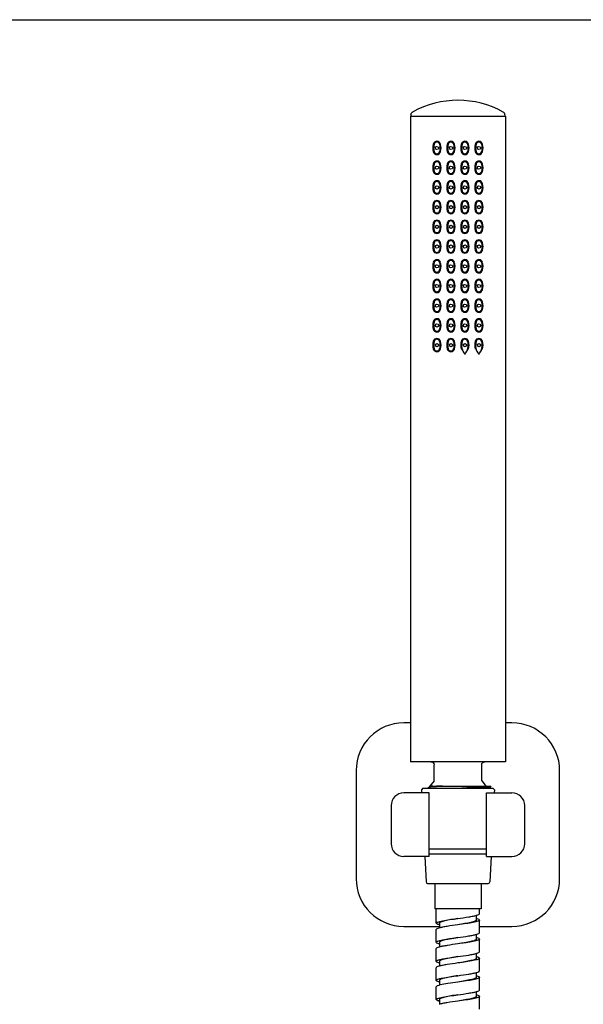
# Model space of a CAD drawing. Units: millimetres. Extents: x 0 to 297, y 0 to 420.
# Drawn here: x 92 to 162, y 296 to 420 of the extents above; entities that cross this region are included whole.
import ezdxf

# ---------------------------------------------------------------- set-up
doc = ezdxf.new("R2010")
doc.units = ezdxf.units.MM
doc.header["$LTSCALE"] = 27.377778
doc.layers.get('0').update_dxf_attribs({"linetype": 'CONTINUOUS'})

msp = doc.modelspace()

# ---------------------------------------------------------------- linework, layer by layer
at = {"linetype": 'Continuous'}
for p, q in [((0, 420), (297, 420)), ((140.64, 407.86), (140.64, 326.66)), ((140.64, 407.86), (152.6, 407.86)), ((140.72, 408.03), (140.72, 407.86)), ((152.52, 408.03), (152.52, 407.86)), ((152.6, 407.86), (152.6, 326.66)), ((147.5, 377.94), (147.5, 377.89)), ((149.26, 377.94), (149.26, 377.9)), ((140.64, 331.54), (139.82, 331.54)), ((153.42, 331.54), (152.6, 331.54)), ((152.6, 326.66), (140.64, 326.66)), ((143.62, 324.26), (143.62, 326.27)), ((149.62, 324.26), (149.62, 326.27)), ((133.82, 325.54), (133.82, 311.94)), ((159.42, 311.94), (159.42, 325.54)), ((142.22, 323.34), (142.03, 323.14)), ((142.22, 323.34), (151.02, 323.34)), ((143.11, 323.49), (142.83, 323.34)), ((143.62, 324.26), (143.07, 323.56)), ((143.08, 323.55), (143.1, 323.54)), ((143.08, 323.55), (143.08, 323.55)), ((143.1, 323.48), (143.1, 323.54)), ((143.46, 323.6), (144.69, 323.6)), ((150.73, 323.54), (143.95, 323.54)), ((149.62, 324.26), (150.18, 323.54)), ((150.47, 323.34), (150.75, 323.49)), ((150.78, 323.52), (150.73, 323.54)), ((150.78, 323.52), (150.78, 323.51)), ((151.02, 323.34), (151.21, 323.14)), ((143.02, 322.74), (139.82, 322.74)), ((142.03, 323.14), (142.05, 322.74)), ((143.02, 314.74), (143.02, 322.74)), ((150.22, 314.74), (150.22, 322.74)), ((150.22, 322.74), (153.42, 322.74)), ((151.21, 323.14), (151.19, 322.74)), ((138.22, 321.14), (138.22, 316.34)), ((155.02, 316.34), (155.02, 321.14)), ((143.02, 314.74), (139.82, 314.74)), ((142.45, 314.74), (142.61, 311.53)), ((150.22, 315.64), (143.02, 315.64)), ((150.22, 315.04), (143.02, 315.04)), ((150.22, 314.74), (153.42, 314.74)), ((150.79, 314.74), (150.63, 311.53)), ((142.81, 311.34), (150.43, 311.34)), ((143.7, 311.34), (143.7, 308.14)), ((149.54, 311.34), (149.54, 308.14)), ((149.54, 308.14), (143.7, 308.14)), ((143.9, 306.34), (143.9, 308.14)), ((148.94, 306.74), (148.94, 307.34)), ((149.34, 307.54), (149.34, 308.14)), ((139.82, 305.94), (144.3, 305.94)), ((144.3, 306.34), (144.3, 305.75)), ((149.34, 305.14), (149.34, 306.74)), ((149.34, 305.94), (153.42, 305.94)), ((143.9, 303.94), (143.9, 305.54)), ((148.94, 304.34), (148.94, 304.93)), ((144.3, 303.94), (144.3, 303.35)), ((149.34, 302.74), (149.34, 304.34)), ((143.9, 301.54), (143.9, 303.14)), ((148.94, 301.94), (148.94, 302.54)), ((144.3, 301.54), (144.3, 300.95)), ((149.34, 300.34), (149.34, 301.94)), ((143.9, 299.14), (143.9, 300.74)), ((148.94, 299.54), (148.94, 300.14)), ((144.3, 299.14), (144.3, 298.55)), ((149.34, 297.94), (149.34, 299.54)), ((143.9, 296.74), (143.9, 298.34)), ((148.94, 297.14), (148.94, 297.74)), ((144.3, 296.74), (144.3, 296.15)), ((149.34, 295.54), (149.34, 297.14))]:
    msp.add_line(p, q, dxfattribs=at)
for points in [[(143.22, 326.66), (143.38, 326.63), (143.51, 326.54), (143.59, 326.42), (143.62, 326.26)], [(149.62, 326.26), (149.65, 326.42), (149.74, 326.54), (149.87, 326.63), (150.02, 326.66)]]:
    msp.add_lwpolyline(points, dxfattribs=at)
for centre in [(143.98, 403.86), (145.74, 403.86), (147.5, 403.86), (149.26, 403.86), (143.98, 401.38), (145.74, 401.38), (147.5, 401.38), (149.26, 401.38), (143.98, 398.9), (145.74, 398.9), (147.5, 398.9), (149.26, 398.9), (143.98, 396.42), (145.74, 396.42), (147.5, 396.42), (149.26, 396.42), (143.98, 393.94), (145.74, 393.94), (147.5, 393.94), (149.26, 393.94), (143.98, 391.46), (145.74, 391.46), (147.5, 391.46), (149.26, 391.46), (143.98, 388.98), (145.74, 388.98), (147.5, 388.98), (149.26, 388.98), (143.98, 386.5), (145.74, 386.5), (147.5, 386.5), (149.26, 386.5), (143.98, 384.02), (145.74, 384.02), (147.5, 384.02), (149.26, 384.02), (143.98, 381.54), (145.74, 381.54), (147.5, 381.54), (149.26, 381.54), (143.98, 379.06), (145.74, 379.06), (147.5, 379.06), (149.26, 379.06)]:
    msp.add_circle(centre, 0.2, dxfattribs=at)
for centre, radius, start, end in [((146.62, 398.18), 11.68, 60.815, 119.1867), ((152.12, 408.03), 0.4, 359.9723, 60.8262), ((145.26, 403.86), 1.8, 164.1015, 195.8985), ((143.98, 404.23), 0.469, 15.8985, 164.1015), ((145.27, 403.86), 1.74, 164.1408, 179.9716), ((145.27, 403.87), 1.74, 180.0478, 195.8808), ((145.26, 403.86), 1.7, 164.1015, 195.8985), ((143.98, 404.23), 0.398, 15.8806, 164.1032), ((143.98, 404.23), 0.369, 15.8985, 164.1015), ((142.7, 403.86), 1.7, 344.1015, 15.8985), ((142.69, 403.86), 1.74, 0.0216, 15.8372), ((142.69, 403.87), 1.74, 344.1337, 359.9457), ((142.7, 403.86), 1.8, 344.1015, 15.8985), ((147.02, 403.86), 1.8, 164.1015, 195.8985), ((145.74, 404.23), 0.469, 15.8985, 164.1015), ((147.03, 403.86), 1.74, 164.1547, 179.9824), ((147.03, 403.87), 1.74, 180.0586, 195.8864), ((147.02, 403.86), 1.7, 164.1015, 195.8985), ((145.74, 404.23), 0.403, 15.8746, 164.1159), ((145.74, 404.23), 0.369, 15.8985, 164.1015), ((144.46, 403.86), 1.7, 344.1015, 15.8985), ((144.45, 403.86), 1.74, 0.014, 15.8326), ((144.45, 403.87), 1.74, 344.1223, 359.938), ((144.46, 403.86), 1.8, 344.1015, 15.8985), ((148.78, 403.86), 1.8, 164.1015, 195.8985), ((147.5, 404.23), 0.469, 15.8985, 164.1015), ((148.79, 403.86), 1.74, 164.1674, 179.986), ((148.79, 403.87), 1.74, 180.062, 195.8777), ((148.78, 403.86), 1.7, 164.1015, 195.8985), ((147.5, 404.23), 0.403, 15.8841, 164.1254), ((147.5, 404.23), 0.369, 15.8985, 164.1015), ((146.22, 403.86), 1.7, 344.1015, 15.8985), ((146.22, 403.86), 1.74, 0.0176, 15.8453), ((146.22, 403.87), 1.74, 344.1136, 359.9414), ((146.22, 403.86), 1.8, 344.1015, 15.8985), ((150.54, 403.86), 1.8, 164.1015, 195.8985), ((149.26, 404.23), 0.469, 15.8985, 164.1015), ((150.55, 403.86), 1.74, 164.1628, 179.9784), ((150.55, 403.87), 1.74, 180.0543, 195.8663), ((150.54, 403.86), 1.7, 164.1015, 195.8985), ((149.26, 404.23), 0.398, 15.8967, 164.1194), ((149.26, 404.23), 0.369, 15.8985, 164.1015), ((147.98, 403.86), 1.7, 344.1015, 15.8985), ((147.98, 403.86), 1.74, 0.0284, 15.8592), ((147.98, 403.87), 1.74, 344.1192, 359.9522), ((147.98, 403.86), 1.8, 344.1015, 15.8985), ((143.98, 403.5), 0.469, 195.8985, 344.1015), ((143.98, 403.5), 0.398, 195.9247, 344.0956), ((143.98, 403.5), 0.369, 195.8985, 344.1015), ((145.74, 403.5), 0.469, 195.8985, 344.1015), ((145.74, 403.5), 0.403, 195.9288, 344.0829), ((145.74, 403.5), 0.369, 195.8985, 344.1015), ((147.5, 403.5), 0.469, 195.8985, 344.1015), ((147.5, 403.5), 0.403, 195.9171, 344.0712), ((147.5, 403.5), 0.369, 195.8985, 344.1015), ((149.26, 403.5), 0.469, 195.8985, 344.1015), ((149.26, 403.5), 0.398, 195.9044, 344.0753), ((149.26, 403.5), 0.369, 195.8985, 344.1015), ((145.26, 401.38), 1.8, 164.1015, 195.8985), ((143.98, 401.75), 0.469, 15.8985, 164.1015), ((145.27, 401.38), 1.74, 164.1346, 179.9703), ((145.27, 401.38), 1.74, 180.0467, 195.8842), ((145.26, 401.38), 1.7, 164.1015, 195.8985), ((143.98, 401.75), 0.398, 15.879, 164.0959), ((143.98, 401.75), 0.369, 15.8985, 164.1015), ((142.7, 401.38), 1.7, 344.1015, 15.8985), ((142.69, 401.39), 1.74, 344.1395, 359.9481), ((142.69, 401.38), 1.74, 0.024, 15.8355), ((142.7, 401.38), 1.8, 344.1015, 15.8985), ((147.02, 401.38), 1.8, 164.1015, 195.8985), ((145.74, 401.75), 0.469, 15.8985, 164.1015), ((147.03, 401.38), 1.74, 164.1487, 179.979), ((147.03, 401.39), 1.74, 180.0553, 195.8855), ((147.02, 401.38), 1.7, 164.1015, 195.8985), ((145.74, 401.75), 0.402, 15.8773, 164.1088), ((145.74, 401.75), 0.369, 15.8985, 164.1015), ((144.46, 401.38), 1.7, 344.1015, 15.8985), ((144.45, 401.38), 1.74, 0.0186, 15.8352), ((144.45, 401.39), 1.74, 344.1279, 359.9425), ((144.46, 401.38), 1.8, 344.1015, 15.8985), ((148.78, 401.38), 1.8, 164.1015, 195.8985), ((147.5, 401.75), 0.469, 15.8985, 164.1015), ((148.79, 401.38), 1.74, 164.1648, 179.9814), ((148.79, 401.39), 1.74, 180.0575, 195.8721), ((148.78, 401.38), 1.7, 164.1015, 195.8985), ((147.5, 401.75), 0.402, 15.8912, 164.1228), ((147.5, 401.75), 0.369, 15.8985, 164.1015), ((146.22, 401.38), 1.7, 344.1015, 15.8985), ((146.22, 401.38), 1.74, 0.021, 15.8513), ((146.22, 401.39), 1.74, 344.1145, 359.9447), ((146.22, 401.38), 1.8, 344.1015, 15.8985), ((150.54, 401.38), 1.8, 164.1015, 195.8985), ((149.26, 401.75), 0.469, 15.8985, 164.1015), ((150.55, 401.38), 1.74, 164.1645, 179.976), ((150.55, 401.39), 1.74, 180.0519, 195.8605), ((150.54, 401.38), 1.7, 164.1015, 195.8985), ((149.26, 401.75), 0.398, 15.904, 164.121), ((149.26, 401.75), 0.369, 15.8985, 164.1015), ((147.98, 401.38), 1.7, 344.1015, 15.8985), ((147.98, 401.38), 1.74, 0.0297, 15.8654), ((147.98, 401.38), 1.74, 344.1158, 359.9533), ((147.98, 401.38), 1.8, 344.1015, 15.8985), ((143.98, 401.02), 0.469, 195.8985, 344.1015), ((143.98, 401.02), 0.397, 195.9276, 344.1009), ((143.98, 401.02), 0.369, 195.8985, 344.1015), ((145.74, 401.02), 0.469, 195.8985, 344.1015), ((145.74, 401.02), 0.402, 195.928, 344.0874), ((145.74, 401.02), 0.369, 195.8985, 344.1015), ((147.5, 401.02), 0.469, 195.8985, 344.1015), ((147.5, 401.02), 0.402, 195.9126, 344.0721), ((147.5, 401.02), 0.369, 195.8985, 344.1015), ((149.26, 401.02), 0.469, 195.8985, 344.1015), ((149.26, 401.02), 0.397, 195.8996, 344.0719), ((149.26, 401.02), 0.369, 195.8985, 344.1015), ((145.26, 398.9), 1.8, 164.1015, 195.8985), ((143.98, 399.27), 0.469, 15.8985, 164.1015), ((145.27, 398.9), 1.73, 164.1292, 179.969), ((145.27, 398.9), 1.73, 180.0455, 195.8867), ((145.26, 398.9), 1.7, 164.1015, 195.8985), ((143.98, 399.27), 0.397, 15.8782, 164.0895), ((143.98, 399.27), 0.369, 15.8985, 164.1015), ((142.7, 398.9), 1.7, 344.1015, 15.8985), ((142.69, 398.9), 1.74, 0.0265, 15.8347), ((142.69, 398.91), 1.74, 344.1445, 359.9505), ((142.7, 398.9), 1.8, 344.1015, 15.8985), ((147.02, 398.9), 1.8, 164.1015, 195.8985), ((145.74, 399.27), 0.469, 15.8985, 164.1015), ((147.03, 398.9), 1.74, 164.1435, 179.9756), ((147.03, 398.91), 1.74, 180.052, 195.8838), ((147.02, 398.9), 1.7, 164.1015, 195.8985), ((145.74, 399.27), 0.401, 15.8808, 164.1025), ((145.74, 399.27), 0.369, 15.8985, 164.1015), ((144.46, 398.9), 1.7, 344.1015, 15.8985), ((144.45, 398.9), 1.74, 0.0231, 15.8387), ((144.45, 398.91), 1.74, 344.1327, 359.947), ((144.46, 398.9), 1.8, 344.1015, 15.8985), ((148.78, 398.9), 1.8, 164.1015, 195.8985), ((147.5, 399.27), 0.469, 15.8985, 164.1015), ((148.79, 398.9), 1.74, 164.1613, 179.9769), ((148.79, 398.91), 1.74, 180.053, 195.8673), ((148.78, 398.9), 1.7, 164.1015, 195.8985), ((147.5, 399.27), 0.401, 15.8974, 164.1193), ((147.5, 399.27), 0.369, 15.8985, 164.1015), ((146.22, 398.9), 1.7, 344.1015, 15.8985), ((146.22, 398.9), 1.74, 0.0244, 15.8565), ((146.22, 398.91), 1.74, 344.1162, 359.948), ((146.22, 398.9), 1.8, 344.1015, 15.8985), ((150.54, 398.9), 1.8, 164.1015, 195.8985), ((149.26, 399.27), 0.469, 15.8985, 164.1015), ((150.55, 398.9), 1.74, 164.1653, 179.9735), ((150.55, 398.91), 1.74, 180.0495, 195.8555), ((150.54, 398.9), 1.7, 164.1015, 195.8985), ((149.26, 399.27), 0.397, 15.9105, 164.1218), ((149.26, 399.27), 0.369, 15.8985, 164.1015), ((147.98, 398.9), 1.7, 344.1015, 15.8985), ((147.98, 398.9), 1.73, 0.031, 15.8708), ((147.98, 398.9), 1.73, 344.1133, 359.9545), ((147.98, 398.9), 1.8, 344.1015, 15.8985), ((143.98, 398.54), 0.469, 195.8985, 344.1015), ((143.98, 398.54), 0.397, 195.9307, 344.1043), ((143.98, 398.54), 0.369, 195.8985, 344.1015), ((145.74, 398.54), 0.469, 195.8985, 344.1015), ((145.74, 398.54), 0.401, 195.9263, 344.0912), ((145.74, 398.54), 0.369, 195.8985, 344.1015), ((147.5, 398.54), 0.469, 195.8985, 344.1015), ((147.5, 398.54), 0.401, 195.9088, 344.0738), ((147.5, 398.54), 0.369, 195.8985, 344.1015), ((149.26, 398.54), 0.469, 195.8985, 344.1015), ((149.26, 398.54), 0.397, 195.8957, 344.0693), ((149.26, 398.54), 0.369, 195.8985, 344.1015), ((145.26, 396.42), 1.8, 164.1015, 195.8985), ((143.98, 396.79), 0.469, 15.8985, 164.1015), ((145.27, 396.42), 1.73, 164.1246, 179.9677), ((145.27, 396.42), 1.73, 180.0442, 195.8883), ((145.26, 396.42), 1.7, 164.1015, 195.8985), ((143.98, 396.79), 0.397, 15.8783, 164.0838), ((143.98, 396.79), 0.369, 15.8985, 164.1015), ((142.7, 396.42), 1.7, 344.1015, 15.8985), ((142.69, 396.42), 1.74, 0.0289, 15.8347), ((142.69, 396.42), 1.74, 344.1487, 359.9529), ((142.7, 396.42), 1.8, 344.1015, 15.8985), ((147.02, 396.42), 1.8, 164.1015, 195.8985), ((145.74, 396.79), 0.469, 15.8985, 164.1015), ((147.03, 396.42), 1.74, 164.1391, 179.9722), ((147.03, 396.42), 1.74, 180.0486, 195.8812), ((147.02, 396.42), 1.7, 164.1015, 195.8985), ((145.74, 396.79), 0.401, 15.8844, 164.0977), ((145.74, 396.79), 0.369, 15.8985, 164.1015), ((144.46, 396.42), 1.7, 344.1015, 15.8985), ((144.45, 396.42), 1.74, 0.0277, 15.8429), ((144.45, 396.42), 1.74, 344.1368, 359.9515), ((144.46, 396.42), 1.8, 344.1015, 15.8985), ((148.78, 396.42), 1.8, 164.1015, 195.8985), ((147.5, 396.79), 0.469, 15.8985, 164.1015), ((148.79, 396.42), 1.74, 164.1571, 179.9723), ((148.79, 396.42), 1.74, 180.0485, 195.8632), ((148.78, 396.42), 1.7, 164.1015, 195.8985), ((147.5, 396.79), 0.401, 15.9023, 164.1156), ((147.5, 396.79), 0.369, 15.8985, 164.1015), ((146.22, 396.42), 1.7, 344.1015, 15.8985), ((146.22, 396.42), 1.74, 0.0278, 15.8609), ((146.22, 396.42), 1.74, 344.1188, 359.9514), ((146.22, 396.42), 1.8, 344.1015, 15.8985), ((150.54, 396.42), 1.8, 164.1015, 195.8985), ((149.26, 396.79), 0.469, 15.8985, 164.1015), ((150.55, 396.42), 1.74, 164.1653, 179.9711), ((150.55, 396.42), 1.74, 180.0471, 195.8513), ((150.54, 396.42), 1.7, 164.1015, 195.8985), ((149.26, 396.79), 0.397, 15.9162, 164.1217), ((149.26, 396.79), 0.369, 15.8985, 164.1015), ((147.98, 396.42), 1.7, 344.1015, 15.8985), ((147.98, 396.42), 1.73, 0.0323, 15.8754), ((147.98, 396.42), 1.73, 344.1117, 359.9558), ((147.98, 396.42), 1.8, 344.1015, 15.8985), ((143.98, 396.06), 0.469, 195.8985, 344.1015), ((143.98, 396.06), 0.397, 195.9325, 344.1075), ((143.98, 396.06), 0.369, 195.8985, 344.1015), ((145.74, 396.06), 0.469, 195.8985, 344.1015), ((145.74, 396.06), 0.401, 195.9238, 344.0942), ((145.74, 396.06), 0.369, 195.8985, 344.1015), ((147.5, 396.06), 0.469, 195.8985, 344.1015), ((147.5, 396.06), 0.401, 195.9058, 344.0763), ((147.5, 396.06), 0.369, 195.8985, 344.1015), ((149.26, 396.06), 0.469, 195.8985, 344.1015), ((149.26, 396.06), 0.397, 195.8925, 344.0676), ((149.26, 396.06), 0.369, 195.8985, 344.1015), ((145.26, 393.94), 1.8, 164.1015, 195.8985), ((143.98, 394.31), 0.469, 15.8985, 164.1015), ((145.27, 393.94), 1.73, 164.1208, 179.9663), ((145.27, 393.94), 1.73, 180.043, 195.8892), ((145.26, 393.94), 1.7, 164.1015, 195.8985), ((143.98, 394.31), 0.396, 15.8792, 164.0789), ((143.98, 394.31), 0.369, 15.8985, 164.1015), ((142.7, 393.94), 1.7, 344.1015, 15.8985), ((142.69, 393.94), 1.74, 0.0314, 15.8356), ((142.69, 393.94), 1.74, 344.1522, 359.9553), ((142.7, 393.94), 1.8, 344.1015, 15.8985), ((147.02, 393.94), 1.8, 164.1015, 195.8985), ((145.74, 394.31), 0.469, 15.8985, 164.1015), ((147.03, 393.94), 1.74, 164.1355, 179.9688), ((147.03, 393.94), 1.74, 180.0453, 195.8779), ((147.02, 393.94), 1.7, 164.1015, 195.8985), ((145.74, 394.31), 0.4, 15.8901, 164.0924), ((145.74, 394.31), 0.369, 15.8985, 164.1015), ((144.46, 393.94), 1.7, 344.1015, 15.8985), ((144.45, 393.94), 1.74, 0.0322, 15.8479), ((144.45, 393.94), 1.74, 344.14, 359.9559), ((144.46, 393.94), 1.8, 344.1015, 15.8985), ((148.78, 393.94), 1.8, 164.1015, 195.8985), ((147.5, 394.31), 0.469, 15.8985, 164.1015), ((148.79, 393.94), 1.74, 164.1521, 179.9678), ((148.79, 393.94), 1.74, 180.0441, 195.86), ((148.78, 393.94), 1.7, 164.1015, 195.8985), ((147.5, 394.31), 0.4, 15.9076, 164.1099), ((147.5, 394.31), 0.369, 15.8985, 164.1015), ((146.22, 393.94), 1.7, 344.1015, 15.8985), ((146.22, 393.94), 1.74, 0.0312, 15.8645), ((146.22, 393.94), 1.74, 344.1221, 359.9547), ((146.22, 393.94), 1.8, 344.1015, 15.8985), ((150.54, 393.94), 1.8, 164.1015, 195.8985), ((149.26, 394.31), 0.469, 15.8985, 164.1015), ((150.55, 393.94), 1.74, 164.1644, 179.9686), ((150.55, 393.94), 1.74, 180.0447, 195.8478), ((150.54, 393.94), 1.7, 164.1015, 195.8985), ((149.26, 394.31), 0.396, 15.9211, 164.1209), ((149.26, 394.31), 0.369, 15.8985, 164.1015), ((147.98, 393.94), 1.7, 344.1015, 15.8985), ((147.98, 393.94), 1.73, 0.0337, 15.8792), ((147.98, 393.94), 1.73, 344.1108, 359.957), ((147.98, 393.94), 1.8, 344.1015, 15.8985), ((143.98, 393.58), 0.469, 195.8985, 344.1015), ((143.98, 393.58), 0.396, 195.9334, 344.1099), ((143.98, 393.58), 0.369, 195.8985, 344.1015), ((145.74, 393.58), 0.469, 195.8985, 344.1015), ((145.74, 393.58), 0.4, 195.9205, 344.0964), ((145.74, 393.58), 0.369, 195.8985, 344.1015), ((147.5, 393.58), 0.469, 195.8985, 344.1015), ((147.5, 393.58), 0.4, 195.9036, 344.0796), ((147.5, 393.58), 0.369, 195.8985, 344.1015), ((149.26, 393.58), 0.469, 195.8985, 344.1015), ((149.26, 393.58), 0.396, 195.8901, 344.0667), ((149.26, 393.58), 0.369, 195.8985, 344.1015), ((145.26, 391.46), 1.8, 164.1015, 195.8985), ((143.98, 391.83), 0.469, 15.8985, 164.1015), ((145.27, 391.46), 1.73, 164.1178, 179.9649), ((145.27, 391.46), 1.73, 180.0351, 195.8822), ((145.26, 391.46), 1.7, 164.1015, 195.8985), ((143.98, 391.83), 0.396, 15.8808, 164.0748), ((143.98, 391.83), 0.369, 15.8985, 164.1015), ((142.7, 391.46), 1.7, 344.1015, 15.8985), ((142.69, 391.46), 1.74, 0.0339, 15.8372), ((142.69, 391.46), 1.74, 344.1628, 359.9661), ((142.7, 391.46), 1.8, 344.1015, 15.8985), ((147.02, 391.46), 1.8, 164.1015, 195.8985), ((145.74, 391.83), 0.469, 15.8985, 164.1015), ((147.03, 391.46), 1.74, 164.1327, 179.9653), ((147.03, 391.46), 1.74, 180.0347, 195.8673), ((147.02, 391.46), 1.7, 164.1015, 195.8985), ((145.74, 391.83), 0.4, 15.8959, 164.0886), ((145.74, 391.83), 0.369, 15.8985, 164.1015), ((144.46, 391.46), 1.7, 344.1015, 15.8985), ((144.45, 391.46), 1.74, 0.0367, 15.8537), ((144.45, 391.46), 1.74, 344.1463, 359.9633), ((144.46, 391.46), 1.8, 344.1015, 15.8985), ((148.78, 391.46), 1.8, 164.1015, 195.8985), ((147.5, 391.83), 0.469, 15.8985, 164.1015), ((148.79, 391.46), 1.74, 164.1463, 179.9633), ((148.79, 391.46), 1.74, 180.0367, 195.8537), ((148.78, 391.46), 1.7, 164.1015, 195.8985), ((147.5, 391.83), 0.4, 15.9114, 164.1041), ((147.5, 391.83), 0.369, 15.8985, 164.1015), ((146.22, 391.46), 1.7, 344.1015, 15.8985), ((146.22, 391.46), 1.74, 0.0347, 15.8673), ((146.22, 391.46), 1.74, 344.1327, 359.9653), ((146.22, 391.46), 1.8, 344.1015, 15.8985), ((150.54, 391.46), 1.8, 164.1015, 195.8985), ((149.26, 391.83), 0.469, 15.8985, 164.1015), ((150.55, 391.46), 1.74, 164.1628, 179.9661), ((150.55, 391.46), 1.74, 180.0339, 195.8372), ((150.54, 391.46), 1.7, 164.1015, 195.8985), ((149.26, 391.83), 0.396, 15.9252, 164.1192), ((149.26, 391.83), 0.369, 15.8985, 164.1015), ((147.98, 391.46), 1.7, 344.1015, 15.8985), ((147.98, 391.46), 1.73, 0.0351, 15.8822), ((147.98, 391.46), 1.73, 344.1178, 359.9649), ((147.98, 391.46), 1.8, 344.1015, 15.8985), ((143.98, 391.1), 0.469, 195.8985, 344.1015), ((143.98, 391.1), 0.396, 195.9252, 344.1192), ((143.98, 391.1), 0.369, 195.8985, 344.1015), ((145.74, 391.1), 0.469, 195.8985, 344.1015), ((145.74, 391.1), 0.4, 195.9114, 344.1041), ((145.74, 391.1), 0.369, 195.8985, 344.1015), ((147.5, 391.1), 0.469, 195.8985, 344.1015), ((147.5, 391.1), 0.4, 195.8959, 344.0886), ((147.5, 391.1), 0.369, 195.8985, 344.1015), ((149.26, 391.1), 0.469, 195.8985, 344.1015), ((149.26, 391.1), 0.396, 195.8808, 344.0748), ((149.26, 391.1), 0.369, 195.8985, 344.1015), ((145.26, 388.98), 1.8, 164.1015, 195.8985), ((143.98, 389.35), 0.469, 15.8985, 164.1015), ((145.27, 388.98), 1.73, 164.1108, 179.957), ((145.27, 388.98), 1.73, 180.0337, 195.8792), ((145.26, 388.98), 1.7, 164.1015, 195.8985), ((143.98, 389.35), 0.396, 15.8901, 164.0666), ((143.98, 389.35), 0.369, 15.8985, 164.1015), ((142.7, 388.98), 1.7, 344.1015, 15.8985), ((142.69, 388.98), 1.74, 0.0447, 15.8478), ((142.69, 388.98), 1.74, 344.1644, 359.9686), ((142.7, 388.98), 1.8, 344.1015, 15.8985), ((147.02, 388.98), 1.8, 164.1015, 195.8985), ((145.74, 389.35), 0.469, 15.8985, 164.1015), ((147.03, 388.98), 1.74, 164.1221, 179.9547), ((147.03, 388.98), 1.74, 180.0312, 195.8645), ((147.02, 388.98), 1.7, 164.1015, 195.8985), ((145.74, 389.35), 0.4, 15.9036, 164.0796), ((145.74, 389.35), 0.369, 15.8985, 164.1015), ((144.46, 388.98), 1.7, 344.1015, 15.8985), ((144.45, 388.98), 1.74, 0.044, 15.86), ((144.45, 388.98), 1.74, 344.1521, 359.9678), ((144.46, 388.98), 1.8, 344.1015, 15.8985), ((148.78, 388.98), 1.8, 164.1015, 195.8985), ((147.5, 389.35), 0.469, 15.8985, 164.1015), ((148.79, 388.98), 1.74, 164.14, 179.956), ((148.79, 388.98), 1.74, 180.0322, 195.8479), ((148.78, 388.98), 1.7, 164.1015, 195.8985), ((147.5, 389.35), 0.4, 15.9204, 164.0964), ((147.5, 389.35), 0.369, 15.8985, 164.1015), ((146.22, 388.98), 1.7, 344.1015, 15.8985), ((146.22, 388.98), 1.74, 0.0453, 15.8779), ((146.22, 388.98), 1.74, 344.1355, 359.9688), ((146.22, 388.98), 1.8, 344.1015, 15.8985), ((150.54, 388.98), 1.8, 164.1015, 195.8985), ((149.26, 389.35), 0.469, 15.8985, 164.1015), ((150.55, 388.98), 1.74, 164.1522, 179.9553), ((150.55, 388.98), 1.74, 180.0314, 195.8356), ((150.54, 388.98), 1.7, 164.1015, 195.8985), ((149.26, 389.35), 0.396, 15.9333, 164.1099), ((149.26, 389.35), 0.369, 15.8985, 164.1015), ((147.98, 388.98), 1.7, 344.1015, 15.8985), ((147.98, 388.98), 1.73, 0.043, 15.8892), ((147.98, 388.98), 1.73, 344.1208, 359.9663), ((147.98, 388.98), 1.8, 344.1015, 15.8985), ((143.98, 388.62), 0.469, 195.8985, 344.1015), ((143.98, 388.62), 0.396, 195.9211, 344.1209), ((143.98, 388.62), 0.369, 195.8985, 344.1015), ((145.74, 388.62), 0.469, 195.8985, 344.1015), ((145.74, 388.62), 0.4, 195.9076, 344.1099), ((145.74, 388.62), 0.369, 195.8985, 344.1015), ((147.5, 388.62), 0.469, 195.8985, 344.1015), ((147.5, 388.62), 0.4, 195.8901, 344.0924), ((147.5, 388.62), 0.369, 195.8985, 344.1015), ((149.26, 388.62), 0.469, 195.8985, 344.1015), ((149.26, 388.62), 0.396, 195.8791, 344.0789), ((149.26, 388.62), 0.369, 195.8985, 344.1015), ((145.26, 386.5), 1.8, 164.1015, 195.8985), ((143.98, 386.87), 0.469, 15.8985, 164.1015), ((145.27, 386.5), 1.73, 164.1116, 179.9557), ((145.27, 386.5), 1.73, 180.0324, 195.8754), ((145.26, 386.5), 1.7, 164.1015, 195.8985), ((143.98, 386.87), 0.397, 15.8925, 164.0675), ((143.98, 386.87), 0.369, 15.8985, 164.1015), ((142.7, 386.5), 1.7, 344.1015, 15.8985), ((142.69, 386.5), 1.74, 0.0471, 15.8513), ((142.69, 386.5), 1.74, 344.1652, 359.971), ((142.7, 386.5), 1.8, 344.1015, 15.8985), ((147.02, 386.5), 1.8, 164.1015, 195.8985), ((145.74, 386.87), 0.469, 15.8985, 164.1015), ((147.03, 386.5), 1.74, 164.1188, 179.9513), ((147.03, 386.5), 1.74, 180.0278, 195.8609), ((147.02, 386.5), 1.7, 164.1015, 195.8985), ((145.74, 386.87), 0.401, 15.9058, 164.0762), ((145.74, 386.87), 0.369, 15.8985, 164.1015), ((144.46, 386.5), 1.7, 344.1015, 15.8985), ((144.45, 386.5), 1.74, 0.0485, 15.8632), ((144.45, 386.5), 1.74, 344.1571, 359.9723), ((144.46, 386.5), 1.8, 344.1015, 15.8985), ((148.78, 386.5), 1.8, 164.1015, 195.8985), ((147.5, 386.87), 0.469, 15.8985, 164.1015), ((148.79, 386.5), 1.74, 164.1368, 179.9515), ((148.79, 386.5), 1.74, 180.0277, 195.8429), ((148.78, 386.5), 1.7, 164.1015, 195.8985), ((147.5, 386.87), 0.401, 15.9237, 164.0942), ((147.5, 386.87), 0.369, 15.8985, 164.1015), ((146.22, 386.5), 1.7, 344.1015, 15.8985), ((146.22, 386.5), 1.74, 0.0487, 15.8812), ((146.22, 386.5), 1.74, 344.1391, 359.9722), ((146.22, 386.5), 1.8, 344.1015, 15.8985), ((150.54, 386.5), 1.8, 164.1015, 195.8985), ((149.26, 386.87), 0.469, 15.8985, 164.1015), ((150.55, 386.5), 1.74, 164.1487, 179.9529), ((150.55, 386.5), 1.74, 180.029, 195.8348), ((150.54, 386.5), 1.7, 164.1015, 195.8985), ((149.26, 386.87), 0.397, 15.9324, 164.1075), ((149.26, 386.87), 0.369, 15.8985, 164.1015), ((147.98, 386.5), 1.7, 344.1015, 15.8985), ((147.98, 386.5), 1.73, 0.0443, 15.8884), ((147.98, 386.5), 1.73, 344.1246, 359.9676), ((147.98, 386.5), 1.8, 344.1015, 15.8985), ((143.98, 386.14), 0.469, 195.8985, 344.1015), ((143.98, 386.14), 0.397, 195.9162, 344.1217), ((143.98, 386.14), 0.369, 195.8985, 344.1015), ((145.74, 386.14), 0.469, 195.8985, 344.1015), ((145.74, 386.14), 0.401, 195.9023, 344.1156), ((145.74, 386.14), 0.369, 195.8985, 344.1015), ((147.5, 386.14), 0.469, 195.8985, 344.1015), ((147.5, 386.14), 0.401, 195.8844, 344.0977), ((147.5, 386.14), 0.369, 195.8985, 344.1015), ((149.26, 386.14), 0.469, 195.8985, 344.1015), ((149.26, 386.14), 0.397, 195.8783, 344.0838), ((149.26, 386.14), 0.369, 195.8985, 344.1015), ((145.26, 384.02), 1.8, 164.1015, 195.8985), ((143.98, 384.39), 0.469, 15.8985, 164.1015), ((145.27, 384.02), 1.73, 164.1132, 179.9544), ((145.27, 384.02), 1.73, 180.0311, 195.8709), ((145.26, 384.02), 1.7, 164.1015, 195.8985), ((143.98, 384.39), 0.397, 15.8957, 164.0693), ((143.98, 384.39), 0.369, 15.8985, 164.1015), ((142.7, 384.02), 1.7, 344.1015, 15.8985), ((142.69, 384.02), 1.74, 0.0496, 15.8556), ((142.69, 384.02), 1.74, 344.1652, 359.9735), ((142.7, 384.02), 1.8, 344.1015, 15.8985), ((147.02, 384.02), 1.8, 164.1015, 195.8985), ((145.74, 384.39), 0.469, 15.8985, 164.1015), ((147.03, 384.02), 1.74, 164.1162, 179.948), ((147.03, 384.02), 1.74, 180.0244, 195.8565), ((147.02, 384.02), 1.7, 164.1015, 195.8985), ((145.74, 384.39), 0.401, 15.9088, 164.0738), ((145.74, 384.39), 0.369, 15.8985, 164.1015), ((144.46, 384.02), 1.7, 344.1015, 15.8985), ((144.45, 384.02), 1.74, 0.053, 15.8673), ((144.45, 384.02), 1.74, 344.1613, 359.9769), ((144.46, 384.02), 1.8, 344.1015, 15.8985), ((148.78, 384.02), 1.8, 164.1015, 195.8985), ((147.5, 384.39), 0.469, 15.8985, 164.1015), ((148.79, 384.02), 1.74, 164.1327, 179.947), ((148.79, 384.02), 1.74, 180.0231, 195.8387), ((148.78, 384.02), 1.7, 164.1015, 195.8985), ((147.5, 384.39), 0.401, 15.9262, 164.0912), ((147.5, 384.39), 0.369, 15.8985, 164.1015), ((146.22, 384.02), 1.7, 344.1015, 15.8985), ((146.22, 384.02), 1.74, 0.052, 15.8838), ((146.22, 384.02), 1.74, 344.1435, 359.9756), ((146.22, 384.02), 1.8, 344.1015, 15.8985), ((150.54, 384.02), 1.8, 164.1015, 195.8985), ((149.26, 384.39), 0.469, 15.8985, 164.1015), ((150.55, 384.02), 1.74, 164.1444, 179.9504), ((150.55, 384.02), 1.74, 180.0265, 195.8348), ((150.54, 384.02), 1.7, 164.1015, 195.8985), ((149.26, 384.39), 0.397, 15.9307, 164.1043), ((149.26, 384.39), 0.369, 15.8985, 164.1015), ((147.98, 384.02), 1.7, 344.1015, 15.8985), ((147.98, 384.02), 1.73, 0.0456, 15.8868), ((147.98, 384.02), 1.73, 344.1291, 359.9689), ((147.98, 384.02), 1.8, 344.1015, 15.8985), ((143.98, 383.66), 0.469, 195.8985, 344.1015), ((143.98, 383.66), 0.397, 195.9105, 344.1218), ((143.98, 383.66), 0.369, 195.8985, 344.1015), ((145.74, 383.66), 0.469, 195.8985, 344.1015), ((145.74, 383.66), 0.401, 195.8975, 344.1192), ((145.74, 383.66), 0.369, 195.8985, 344.1015), ((147.5, 383.66), 0.469, 195.8985, 344.1015), ((147.5, 383.66), 0.401, 195.8807, 344.1026), ((147.5, 383.66), 0.369, 195.8985, 344.1015), ((149.26, 383.66), 0.469, 195.8985, 344.1015), ((149.26, 383.66), 0.397, 195.8776, 344.0901), ((149.26, 383.66), 0.369, 195.8985, 344.1015), ((145.26, 381.54), 1.8, 164.1015, 195.8985), ((143.98, 381.91), 0.469, 15.8985, 164.1015), ((145.27, 381.54), 1.74, 164.1157, 179.9532), ((145.27, 381.54), 1.74, 180.0298, 195.8655), ((145.26, 381.54), 1.7, 164.1015, 195.8985), ((143.98, 381.91), 0.397, 15.8997, 164.0719), ((143.98, 381.91), 0.369, 15.8985, 164.1015), ((142.7, 381.54), 1.7, 344.1015, 15.8985), ((142.69, 381.54), 1.74, 0.052, 15.8606), ((142.69, 381.54), 1.74, 344.1644, 359.9759), ((142.7, 381.54), 1.8, 344.1015, 15.8985), ((147.02, 381.54), 1.8, 164.1015, 195.8985), ((145.74, 381.91), 0.469, 15.8985, 164.1015), ((147.03, 381.54), 1.74, 164.1144, 179.9446), ((147.03, 381.54), 1.74, 180.021, 195.8513), ((147.02, 381.54), 1.7, 164.1015, 195.8985), ((145.74, 381.91), 0.402, 15.9126, 164.0721), ((145.74, 381.91), 0.369, 15.8985, 164.1015), ((144.46, 381.54), 1.7, 344.1015, 15.8985), ((144.45, 381.54), 1.74, 0.0576, 15.8721), ((144.45, 381.54), 1.74, 344.1647, 359.9814), ((144.46, 381.54), 1.8, 344.1015, 15.8985), ((148.78, 381.54), 1.8, 164.1015, 195.8985), ((147.5, 381.91), 0.469, 15.8985, 164.1015), ((148.79, 381.54), 1.74, 164.1279, 179.9424), ((148.79, 381.54), 1.74, 180.0186, 195.8353), ((148.78, 381.54), 1.7, 164.1015, 195.8985), ((147.5, 381.91), 0.402, 15.9279, 164.0874), ((147.5, 381.91), 0.369, 15.8985, 164.1015), ((146.22, 381.54), 1.7, 344.1015, 15.8985), ((146.22, 381.54), 1.74, 0.0554, 15.8856), ((146.22, 381.54), 1.74, 344.1487, 359.979), ((146.22, 381.54), 1.8, 344.1015, 15.8985), ((150.54, 381.54), 1.8, 164.1015, 195.8985), ((149.26, 381.91), 0.469, 15.8985, 164.1015), ((150.55, 381.54), 1.74, 164.1394, 179.948), ((150.55, 381.54), 1.74, 180.0241, 195.8356), ((150.54, 381.54), 1.7, 164.1015, 195.8985), ((149.26, 381.91), 0.397, 15.9281, 164.1004), ((149.26, 381.91), 0.369, 15.8985, 164.1015), ((147.98, 381.54), 1.7, 344.1015, 15.8985), ((147.98, 381.54), 1.74, 0.0468, 15.8843), ((147.98, 381.54), 1.74, 344.1345, 359.9702), ((147.98, 381.54), 1.8, 344.1015, 15.8985), ((143.98, 381.18), 0.469, 195.8985, 344.1015), ((143.98, 381.18), 0.398, 195.904, 344.121), ((143.98, 381.18), 0.369, 195.8985, 344.1015), ((145.74, 381.18), 0.469, 195.8985, 344.1015), ((145.74, 381.18), 0.402, 195.8912, 344.1227), ((145.74, 381.18), 0.369, 195.8985, 344.1015), ((147.5, 381.18), 0.469, 195.8985, 344.1015), ((147.5, 381.18), 0.402, 195.8772, 344.1088), ((147.5, 381.18), 0.369, 195.8985, 344.1015), ((149.26, 381.18), 0.469, 195.8985, 344.1015), ((149.26, 381.18), 0.398, 195.879, 344.096), ((149.26, 381.18), 0.369, 195.8985, 344.1015), ((145.26, 379.06), 1.8, 164.1015, 195.8985), ((143.98, 379.43), 0.469, 15.8985, 164.1015), ((145.27, 379.06), 1.74, 164.119, 179.952), ((145.27, 379.06), 1.74, 180.0285, 195.8594), ((145.26, 379.06), 1.7, 164.1015, 195.8985), ((143.98, 379.43), 0.398, 15.9039, 164.0758), ((143.98, 379.43), 0.369, 15.8985, 164.1015), ((142.7, 379.06), 1.7, 344.1015, 15.8985), ((142.69, 379.06), 1.74, 0.0544, 15.8664), ((142.69, 379.06), 1.74, 344.1627, 359.9783), ((142.7, 379.06), 1.8, 344.1015, 15.8985), ((147.02, 379.06), 1.8, 164.1015, 195.8985), ((145.74, 379.43), 0.469, 15.8985, 164.1015), ((147.03, 379.06), 1.74, 164.1135, 179.9413), ((147.03, 379.06), 1.74, 180.0177, 195.8454), ((147.02, 379.06), 1.7, 164.1015, 195.8985), ((145.74, 379.43), 0.403, 15.9171, 164.0712), ((145.74, 379.43), 0.369, 15.8985, 164.1015), ((144.46, 379.06), 1.7, 344.1015, 15.8985), ((144.45, 379.06), 1.74, 0.0621, 15.8778), ((144.45, 379.06), 1.74, 344.1673, 359.9859), ((144.46, 379.06), 1.8, 344.1015, 15.8985), ((148.78, 379.06), 1.8, 164.1015, 195.8985), ((147.5, 379.43), 0.469, 15.8985, 164.1015), ((148.79, 379.06), 1.74, 164.1219, 179.9376), ((148.79, 379.06), 1.74, 180.0144, 195.8344), ((148.78, 379.06), 1.7, 164.1015, 221.1542), ((147.5, 379.43), 0.403, 15.9288, 164.0829), ((147.5, 379.43), 0.369, 15.8985, 164.1015), ((146.22, 379.06), 1.7, 318.8458, 15.8985), ((146.22, 379.06), 1.74, 0.0587, 15.8866), ((146.22, 379.06), 1.74, 344.1553, 359.9824), ((146.22, 379.06), 1.8, 344.1015, 15.8985), ((150.54, 379.06), 1.8, 164.1015, 195.8985), ((149.26, 379.43), 0.469, 15.8985, 164.1015), ((150.55, 379.06), 1.74, 164.1336, 179.9458), ((150.55, 379.06), 1.74, 180.0217, 195.8396), ((150.54, 379.06), 1.7, 164.1015, 221.1542), ((149.26, 379.43), 0.398, 15.9247, 164.0956), ((149.26, 379.43), 0.369, 15.8985, 164.1015), ((147.98, 379.06), 1.7, 318.8458, 15.8985), ((147.98, 379.06), 1.74, 0.0471, 15.8809), ((147.98, 379.06), 1.74, 344.1385, 359.9708), ((147.98, 379.06), 1.8, 344.1015, 15.8985), ((143.98, 378.7), 0.469, 195.8985, 344.1015), ((143.98, 378.7), 0.398, 195.8968, 344.1194), ((143.98, 378.7), 0.369, 195.8985, 344.1015), ((145.74, 378.7), 0.469, 195.8985, 344.1015), ((145.74, 378.7), 0.403, 195.8841, 344.1254), ((145.74, 378.7), 0.369, 195.8985, 344.1015), ((148.78, 379.06), 1.74, 195.8724, 201.1829), ((148.78, 379.06), 1.73, 201.1869, 204.8816), ((146.22, 379.06), 1.73, 335.1143, 338.7604), ((146.22, 379.06), 1.73, 338.7644, 344.1171), ((150.54, 379.06), 1.73, 195.8781, 201.1397), ((150.54, 379.06), 1.73, 201.1439, 205.313), ((147.98, 379.06), 1.73, 334.6721, 338.8298), ((147.98, 379.06), 1.73, 338.834, 344.1004), ((139.82, 325.54), 6, 90, 180), ((153.42, 325.54), 6, 0, 90), ((145.81, 287.27), 36.34, 92.7548, 92.9474), ((147.11, 259.48), 64.16, 92.165, 92.7246), ((139.82, 321.14), 1.6, 90, 180), ((153.42, 321.14), 1.6, 0, 90), ((139.82, 316.34), 1.6, 180, 270), ((153.42, 316.34), 1.6, 270, 360), ((139.82, 311.94), 6, 180, 270), ((142.81, 311.54), 0.2, 182.8624, 270), ((150.43, 311.54), 0.2, 270, 357.1376), ((153.42, 311.94), 6, 270, 360), ((148.2, 310.11), 2.88, 285.5949, 286.5675), ((145.05, 308.95), 2.91, 253.4479, 254.5014), ((145.18, 309.39), 3.37, 254.4857, 254.8723), ((148.07, 303.7), 3.37, 74.4912, 74.8731), ((148.19, 304.14), 2.91, 73.4482, 74.5071), ((145.04, 302.97), 2.88, 105.5975, 106.5672), ((148.18, 307.77), 2.94, 285.4024, 286.5633), ((145.07, 306.59), 2.96, 253.4424, 254.6632), ((145.2, 307.05), 3.43, 254.6395, 254.8944), ((148.11, 301.45), 3.21, 74.0833, 74.8054), ((148.22, 301.85), 2.8, 73.4769, 74.0799), ((145.04, 300.57), 2.88, 105.6027, 106.5658), ((148.2, 305.33), 2.89, 285.5619, 286.5618), ((145.02, 304.03), 2.79, 253.4781, 254.0714), ((145.13, 304.43), 3.21, 254.0752, 254.8031), ((148.11, 299.04), 3.22, 74.1163, 74.8247), ((148.22, 299.45), 2.8, 73.4573, 74.1143), ((145.03, 298.21), 2.84, 105.7527, 106.5436), ((148.09, 296.58), 3.29, 74.2836, 74.8451), ((148.21, 302.88), 2.84, 285.738, 286.5541), ((148.21, 297), 2.85, 73.4443, 74.2896), ((145.09, 301.86), 3.03, 253.5337, 254.7365), ((148.1, 294.2), 3.26, 74.2125, 74.8364), ((148.21, 300.5), 2.86, 285.6641, 286.5581), ((148.21, 294.62), 2.83, 73.4489, 74.215), ((145.03, 299.25), 2.81, 253.4607, 254.1465), ((145.14, 299.66), 3.24, 254.1473, 254.8316)]:
    msp.add_arc(centre, radius, start, end, dxfattribs=at)
for points, start_tangent, end_tangent in [([(140.72, 408.03), (140.75, 408.19)], (-0.000084, 1), (0.384727, 0.92303)), ([(140.75, 408.19), (140.84, 408.31)], (0.390132, 0.920759), (0.701142, 0.713021)), ([(140.84, 408.31), (140.93, 408.38)], (0.701142, 0.713021), (0.872976, 0.487764)), ([(143.07, 323.56), (143.09, 323.56), (143.12, 323.57)], (0.613941, 0.789352), (0.990711, 0.135986)), ([(143.2, 323.57), (143.13, 323.56), (143.11, 323.55), (143.1, 323.54)], (-0.989855, -0.142079), (0.002516, -0.999997)), ([(143.11, 323.49), (143.14, 323.5), (143.19, 323.51), (143.36, 323.53), (143.61, 323.54), (143.94, 323.56)], (0.886731, 0.462285), (0.998675, 0.051455)), ([(143.12, 323.57), (143.18, 323.58), (143.46, 323.6)], (0.990711, 0.135986), (0.998643, 0.052074)), ([(143.46, 323.6), (143.38, 323.59), (143.2, 323.57)], (-0.997122, -0.075808), (-0.989855, -0.142079)), ([(144.69, 323.6), (144.49, 323.58), (143.95, 323.54)], (-0.997959, -0.063862), (-0.996815, -0.079743)), ([(150.72, 323.49), (150.55, 323.47), (150.28, 323.45), (149.92, 323.44), (149.48, 323.42), (148.39, 323.38), (147.12, 323.34)], (-0.987812, -0.155649), (-0.999607, -0.028046)), ([(150.78, 323.51), (150.77, 323.5), (150.72, 323.49)], (-0.886818, -0.462119), (-0.987812, -0.155649)), ([(146.62, 306.94), (147.98, 307.14), (148.54, 307.24), (148.97, 307.34)], (0.990283, 0.139066), (0.963113, 0.269096)), ([(149.02, 307.36), (149.26, 307.45), (149.34, 307.54)], (0.958407, 0.285406), (0.000022, 1)), ([(143.9, 306.34), (143.96, 306.42), (144.02, 306.46), (144.11, 306.49), (144.36, 306.57), (144.7, 306.64), (145.58, 306.79), (146.62, 306.94)], (0.000022, 1), (0.990283, 0.139066)), ([(144.23, 306.16), (143.98, 306.25), (143.9, 306.34)], (-0.958469, 0.285195), (0.000022, 1)), ([(146.62, 306.14), (145.27, 305.94), (144.7, 305.84), (144.27, 305.74)], (-0.990283, -0.139066), (-0.963102, -0.269138)), ([(146.62, 306.94), (145.74, 306.79), (144.98, 306.64), (144.48, 306.49), (144.35, 306.42), (144.3, 306.34)], (-0.986715, -0.162461), (-0.000436, -1)), ([(149.34, 306.74), (149.29, 306.67), (149.23, 306.63), (149.14, 306.59), (148.88, 306.52), (148.55, 306.44), (147.66, 306.29), (146.62, 306.14)], (-0.000022, -1), (-0.990283, -0.139066)), ([(148.94, 306.74), (148.9, 306.67), (148.77, 306.59), (148.26, 306.44), (147.51, 306.29), (146.62, 306.14)], (0.000143, -1), (-0.986715, -0.162461)), ([(149.02, 306.93), (149.26, 306.84), (149.34, 306.74)], (0.95847, -0.285193), (-0.000022, -1)), ([(144.22, 305.73), (143.98, 305.64), (143.9, 305.54)], (-0.958409, -0.285399), (-0.000022, -1)), ([(146.62, 304.54), (147.97, 304.74), (148.53, 304.84), (148.96, 304.94)], (0.990283, 0.139066), (0.96398, 0.265973)), ([(149.02, 304.96), (149.26, 305.05), (149.34, 305.14)], (0.958394, 0.28545), (-0.000688, 1)), ([(143.9, 303.94), (143.96, 304.02), (144.02, 304.06), (144.11, 304.09), (144.36, 304.17), (144.7, 304.24), (145.58, 304.39), (146.62, 304.54)], (0.00018, 1), (0.990283, 0.139066)), ([(144.22, 303.76), (143.98, 303.85), (143.9, 303.94)], (-0.95841, 0.285395), (0.00018, 1)), ([(146.62, 303.74), (145.27, 303.54), (144.7, 303.44), (144.27, 303.34)], (-0.990283, -0.139066), (-0.963078, -0.269221)), ([(146.62, 304.54), (145.74, 304.39), (144.98, 304.24), (144.48, 304.09), (144.35, 304.02), (144.3, 303.94)], (-0.986715, -0.16246), (-0.000913, -1)), ([(149.34, 304.34), (149.29, 304.27), (149.23, 304.23), (149.14, 304.19), (148.88, 304.12), (148.55, 304.04), (147.66, 303.89), (146.62, 303.74)], (0.000688, -1), (-0.990283, -0.139066)), ([(148.94, 304.34), (148.9, 304.27), (148.77, 304.19), (148.26, 304.04), (147.51, 303.89), (146.62, 303.74)], (0.000697, -1), (-0.986715, -0.16246)), ([(149.02, 304.53), (149.26, 304.44), (149.34, 304.34)], (0.958676, -0.284501), (0.000688, -1)), ([(144.22, 303.33), (143.98, 303.24), (143.9, 303.14)], (-0.958417, -0.285372), (-0.00018, -1)), ([(146.62, 302.14), (147.98, 302.34), (148.54, 302.44), (148.97, 302.54)], (0.990283, 0.139066), (0.963264, 0.268556)), ([(149.02, 302.56), (149.26, 302.65), (149.34, 302.74)], (0.958431, 0.285325), (-0.000171, 1)), ([(143.9, 301.54), (143.96, 301.62), (144.02, 301.66), (144.11, 301.69), (144.36, 301.77), (144.7, 301.84), (145.58, 301.99), (146.62, 302.14)], (-0.000241, 1), (0.990283, 0.139066)), ([(144.23, 301.36), (143.99, 301.45), (143.9, 301.54)], (-0.958683, 0.284478), (-0.000241, 1)), ([(146.62, 301.34), (145.26, 301.14), (144.7, 301.04), (144.26, 300.94)], (-0.990283, -0.139066), (-0.962394, -0.271658)), ([(146.62, 302.14), (145.74, 301.99), (144.98, 301.84), (144.48, 301.69), (144.35, 301.62), (144.3, 301.54)], (-0.986716, -0.162457), (-0.001138, -0.999999)), ([(149.34, 301.94), (149.29, 301.87), (149.23, 301.83), (149.14, 301.79), (148.88, 301.72), (148.55, 301.64), (147.66, 301.49), (146.62, 301.34)], (0.000171, -1), (-0.990283, -0.139066)), ([(148.94, 301.94), (148.9, 301.87), (148.77, 301.79), (148.26, 301.64), (147.51, 301.49), (146.62, 301.34)], (0.001066, -0.999999), (-0.986716, -0.162457)), ([(149.02, 302.13), (149.26, 302.04), (149.34, 301.94)], (0.958573, -0.284847), (0.000171, -1)), ([(144.23, 300.93), (143.98, 300.84), (143.9, 300.74)], (-0.958552, -0.284917), (0.000241, -1)), ([(143.9, 299.14), (143.96, 299.22), (144.02, 299.26), (144.11, 299.29), (144.36, 299.37), (144.7, 299.44), (145.58, 299.59), (146.62, 299.74)], (-0.000128, 1), (0.990283, 0.139066)), ([(146.62, 299.74), (145.74, 299.59), (144.98, 299.44), (144.48, 299.29), (144.35, 299.22), (144.3, 299.14)], (-0.986716, -0.162455), (-0.001487, -0.999999)), ([(146.62, 299.74), (147.99, 299.94), (148.55, 300.04), (148.98, 300.14)], (0.990283, 0.139066), (0.96246, 0.271422)), ([(149.02, 300.16), (149.26, 300.25), (149.34, 300.34)], (0.958497, 0.285103), (-0.000005, 1)), ([(144.23, 298.95), (143.99, 299.05), (143.9, 299.14)], (-0.958865, 0.283861), (-0.000128, 1)), ([(144.38, 298.57), (144.03, 298.46), (143.93, 298.4), (143.9, 298.34)], (-0.970753, -0.240079), (0.000128, -1)), ([(146.62, 298.94), (145.36, 298.76), (144.38, 298.57)], (-0.990283, -0.139066), (-0.970753, -0.240079)), ([(149.34, 299.54), (149.29, 299.47), (149.23, 299.43), (149.14, 299.39), (148.88, 299.32), (148.55, 299.24), (147.66, 299.09), (146.62, 298.94)], (0.000005, -1), (-0.990283, -0.139066)), ([(148.94, 299.54), (148.9, 299.47), (148.77, 299.39), (148.26, 299.24), (147.51, 299.09), (146.62, 298.94)], (0.001113, -0.999999), (-0.986716, -0.162455)), ([(149.02, 299.73), (149.26, 299.64), (149.34, 299.54)], (0.958485, -0.285144), (0.000005, -1)), ([(143.9, 296.74), (143.96, 296.82), (144.02, 296.86), (144.11, 296.89), (144.36, 296.97), (144.7, 297.04), (145.58, 297.19), (146.62, 297.34)], (0.00009, 1), (0.990283, 0.139066)), ([(146.62, 297.34), (145.74, 297.19), (144.98, 297.04), (144.48, 296.89), (144.35, 296.82), (144.3, 296.74)], (-0.986716, -0.162454), (-0.000273, -1)), ([(146.62, 297.34), (147.98, 297.54), (148.55, 297.64), (148.98, 297.74)], (0.990283, 0.139066), (0.962799, 0.270217)), ([(149.02, 297.76), (149.26, 297.85), (149.34, 297.94)], (0.958466, 0.285207), (-0.000001, 1)), ([(149.02, 297.33), (149.26, 297.24), (149.34, 297.14)], (0.958518, -0.285031), (0.000001, -1)), ([(144.23, 296.56), (143.98, 296.65), (143.9, 296.74)], (-0.958587, 0.284801), (0.00009, 1)), ([(146.62, 296.54), (145.25, 296.34), (144.69, 296.24), (144.26, 296.14)], (-0.990283, -0.139066), (-0.961679, -0.274179)), ([(149.34, 297.14), (149.29, 297.07), (149.23, 297.03), (149.14, 296.99), (148.88, 296.92), (148.55, 296.84), (147.66, 296.69), (146.62, 296.54)], (0.000001, -1), (-0.990283, -0.139066)), ([(148.94, 297.14), (148.9, 297.07), (148.77, 296.99), (148.26, 296.84), (147.51, 296.69), (146.62, 296.54)], (0.000697, -1), (-0.986716, -0.162454))]:
    msp.add_spline(points, degree=3, dxfattribs=dict(at, start_tangent=start_tangent, end_tangent=end_tangent))

doc.saveas('drawing.dxf')
